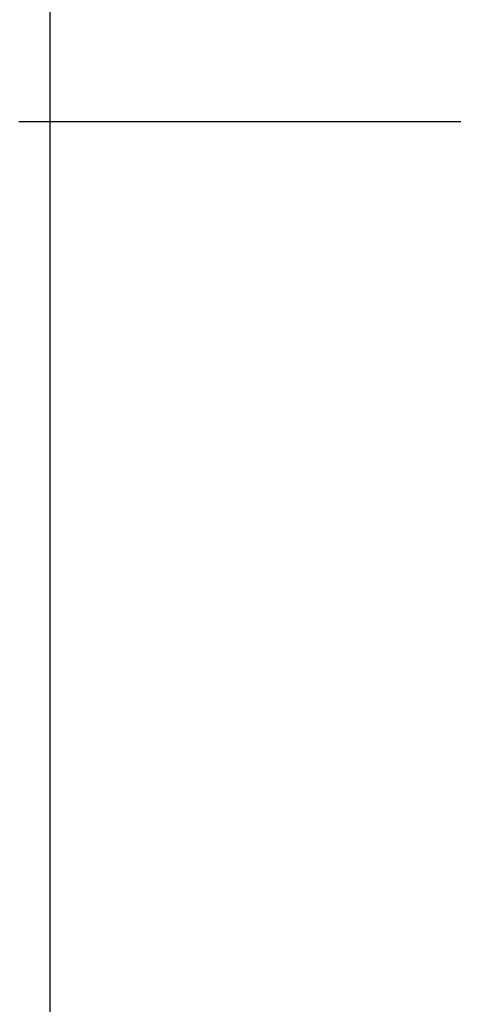
# Model space of a CAD drawing. Extents: x 0 to 217, y 45 to 239.
# Drawn here: x 59 to 59, y 215 to 216 of the extents above; entities that cross this region are included whole.
import ezdxf

# ---------------------------------------------------------------- set-up
doc = ezdxf.new("R2010")
doc.units = 0
doc.header["$MEASUREMENT"] = 0
doc.linetypes.add('CENTER', pattern=[6, 3, -1, 1, -1])
doc.layers.add('PIC15', color=7, linetype='CONTINUOUS')

msp = doc.modelspace()

# ---------------------------------------------------------------- linework, layer by layer
at = {"layer": 'PIC15', "color": 7, "linetype": 'CENTER'}
msp.add_line((58.6068, 147.0086), (58.6068, 221.4086), dxfattribs=at)
at = {"layer": 'PIC15', "color": 7, "linetype": 'Continuous'}
for p, q in [((58.572, 215.5086), (58.5754, 215.5086)), ((58.5754, 215.5086), (58.5789, 215.5086)), ((58.5789, 215.5086), (58.5824, 215.5086)), ((58.5824, 215.5086), (58.5858, 215.5086)), ((58.5858, 215.5086), (58.5893, 215.5086)), ((58.5893, 215.5086), (58.5927, 215.5086)), ((58.5927, 215.5086), (58.5962, 215.5086)), ((58.5962, 215.5086), (58.5997, 215.5086)), ((58.5997, 215.5086), (58.6031, 215.5086)), ((58.6031, 215.5086), (58.6066, 215.5086)), ((58.6066, 215.5086), (58.6101, 215.5086)), ((58.6101, 215.5086), (58.6135, 215.5086)), ((58.6135, 215.5086), (58.617, 215.5086)), ((58.617, 215.5086), (58.6205, 215.5086)), ((58.6205, 215.5086), (58.6239, 215.5086)), ((58.6239, 215.5086), (58.6274, 215.5086)), ((58.6274, 215.5086), (58.6308, 215.5086)), ((58.6308, 215.5086), (58.6343, 215.5086)), ((58.6343, 215.5086), (58.6378, 215.5086)), ((58.6378, 215.5086), (58.6412, 215.5086)), ((58.6412, 215.5086), (58.6447, 215.5086)), ((58.6447, 215.5086), (58.6481, 215.5086)), ((58.6481, 215.5086), (58.6516, 215.5086)), ((58.6516, 215.5086), (58.655, 215.5086)), ((58.655, 215.5086), (58.6585, 215.5086)), ((58.6585, 215.5086), (58.6619, 215.5086)), ((58.6619, 215.5086), (58.6654, 215.5086)), ((58.6654, 215.5086), (58.6688, 215.5086)), ((58.6688, 215.5086), (58.6723, 215.5086)), ((58.6723, 215.5086), (58.6757, 215.5086)), ((58.6757, 215.5086), (58.6792, 215.5086)), ((58.6792, 215.5086), (58.6826, 215.5086)), ((58.6826, 215.5086), (58.6861, 215.5086)), ((58.6861, 215.5086), (58.6895, 215.5086)), ((58.6895, 215.5086), (58.693, 215.5086)), ((58.693, 215.5086), (58.6964, 215.5086)), ((58.6964, 215.5086), (58.6998, 215.5086)), ((58.6998, 215.5086), (58.7033, 215.5086)), ((58.7033, 215.5086), (58.7067, 215.5086)), ((58.7067, 215.5086), (58.7101, 215.5086)), ((58.7101, 215.5086), (58.7136, 215.5086)), ((58.7136, 215.5086), (58.717, 215.5086)), ((58.717, 215.5086), (58.7204, 215.5086)), ((58.7204, 215.5086), (58.7239, 215.5086)), ((58.7239, 215.5086), (58.7273, 215.5086)), ((58.7273, 215.5086), (58.7307, 215.5086)), ((58.7307, 215.5086), (58.7342, 215.5086)), ((58.7342, 215.5086), (58.7376, 215.5086)), ((58.7376, 215.5086), (58.741, 215.5086)), ((58.741, 215.5086), (58.7444, 215.5086)), ((58.7444, 215.5086), (58.7478, 215.5086)), ((58.7478, 215.5086), (58.7513, 215.5086)), ((58.7513, 215.5086), (58.7547, 215.5086)), ((58.7547, 215.5086), (58.7581, 215.5086)), ((58.7581, 215.5086), (58.7615, 215.5086)), ((58.7615, 215.5086), (58.7649, 215.5086)), ((58.7649, 215.5086), (58.7684, 215.5086)), ((58.7684, 215.5086), (58.7718, 215.5086)), ((58.7718, 215.5086), (58.7752, 215.5086)), ((58.7752, 215.5086), (58.7786, 215.5086)), ((58.7786, 215.5086), (58.782, 215.5086)), ((58.782, 215.5086), (58.7854, 215.5086)), ((58.7854, 215.5086), (58.7888, 215.5086)), ((58.7888, 215.5086), (58.7922, 215.5086)), ((58.7922, 215.5086), (58.7956, 215.5086)), ((58.7956, 215.5086), (58.799, 215.5086)), ((58.799, 215.5086), (58.8024, 215.5086)), ((58.8024, 215.5086), (58.8058, 215.5086)), ((58.8058, 215.5086), (58.8092, 215.5086)), ((58.8092, 215.5086), (58.8126, 215.5086)), ((58.8126, 215.5086), (58.816, 215.5086)), ((58.816, 215.5086), (58.8194, 215.5086)), ((58.8194, 215.5086), (58.8228, 215.5086)), ((58.8228, 215.5086), (58.8262, 215.5086)), ((58.8262, 215.5086), (58.8296, 215.5086)), ((58.8296, 215.5086), (58.833, 215.5086)), ((58.833, 215.5086), (58.8364, 215.5086)), ((58.8364, 215.5086), (58.8398, 215.5086)), ((58.8398, 215.5086), (58.8432, 215.5086)), ((58.8432, 215.5086), (58.8466, 215.5086)), ((58.8466, 215.5086), (58.85, 215.5086)), ((58.85, 215.5086), (58.8533, 215.5086)), ((58.8533, 215.5086), (58.8567, 215.5086)), ((58.8567, 215.5086), (58.8601, 215.5086)), ((58.8601, 215.5086), (58.8635, 215.5086)), ((58.8635, 215.5086), (58.8669, 215.5086)), ((58.8669, 215.5086), (58.8703, 215.5086)), ((58.8703, 215.5086), (58.8736, 215.5086)), ((58.8736, 215.5086), (58.877, 215.5086)), ((58.877, 215.5086), (58.8804, 215.5086)), ((58.8804, 215.5086), (58.8838, 215.5086)), ((58.8838, 215.5086), (58.8871, 215.5086)), ((58.8871, 215.5086), (58.8905, 215.5086)), ((58.8905, 215.5086), (58.8939, 215.5086)), ((58.8939, 215.5086), (58.8972, 215.5086)), ((58.8972, 215.5086), (58.9006, 215.5086)), ((58.9006, 215.5086), (58.904, 215.5086)), ((58.904, 215.5086), (58.9073, 215.5086)), ((58.9073, 215.5086), (58.9107, 215.5086)), ((58.9107, 215.5086), (58.9141, 215.5086)), ((58.9141, 215.5086), (58.9174, 215.5086)), ((58.9174, 215.5086), (58.9208, 215.5086)), ((58.9208, 215.5086), (58.9241, 215.5086)), ((58.9241, 215.5086), (58.9275, 215.5086)), ((58.9275, 215.5086), (58.9309, 215.5086)), ((58.9309, 215.5086), (58.9342, 215.5086)), ((58.9342, 215.5086), (58.9376, 215.5086)), ((58.9376, 215.5086), (58.9409, 215.5086)), ((58.9409, 215.5086), (58.9443, 215.5086)), ((58.9443, 215.5086), (58.9476, 215.5086)), ((58.9476, 215.5086), (58.951, 215.5086)), ((58.951, 215.5086), (58.9543, 215.5086)), ((58.9543, 215.5086), (58.9577, 215.5086)), ((58.9577, 215.5086), (58.961, 215.5086)), ((58.961, 215.5086), (58.9644, 215.5086)), ((58.9644, 215.5086), (58.9677, 215.5086)), ((58.9677, 215.5086), (58.971, 215.5086)), ((58.971, 215.5086), (58.9744, 215.5086)), ((58.9744, 215.5086), (58.9777, 215.5086)), ((58.9777, 215.5086), (58.981, 215.5086)), ((58.981, 215.5086), (58.9844, 215.5086)), ((58.9844, 215.5086), (58.9877, 215.5086)), ((58.9877, 215.5086), (58.9911, 215.5086)), ((58.9911, 215.5086), (58.9944, 215.5086)), ((58.9944, 215.5086), (58.9977, 215.5086)), ((58.9977, 215.5086), (59.001, 215.5086)), ((59.001, 215.5086), (59.0044, 215.5086)), ((59.0044, 215.5086), (59.0077, 215.5086)), ((59.0077, 215.5086), (59.011, 215.5086)), ((59.011, 215.5086), (59.0143, 215.5086)), ((59.0143, 215.5086), (59.0177, 215.5086)), ((59.0177, 215.5086), (59.021, 215.5086)), ((59.021, 215.5086), (59.0243, 215.5086)), ((59.0243, 215.5086), (59.0276, 215.5086)), ((59.0276, 215.5086), (59.0309, 215.5086)), ((59.0309, 215.5086), (59.0343, 215.5086)), ((59.0343, 215.5086), (59.0376, 215.5086)), ((59.0376, 215.5086), (59.0409, 215.5086)), ((59.0409, 215.5086), (59.0442, 215.5086)), ((59.0442, 215.5086), (59.0475, 215.5086)), ((59.0475, 215.5086), (59.0508, 215.5086)), ((59.0508, 215.5086), (59.0541, 215.5086)), ((59.0541, 215.5086), (59.0574, 215.5086)), ((59.0574, 215.5086), (59.0607, 215.5086)), ((59.0607, 215.5086), (59.064, 215.5086))]:
    msp.add_line(p, q, dxfattribs=at)

doc.saveas('drawing.dxf')
